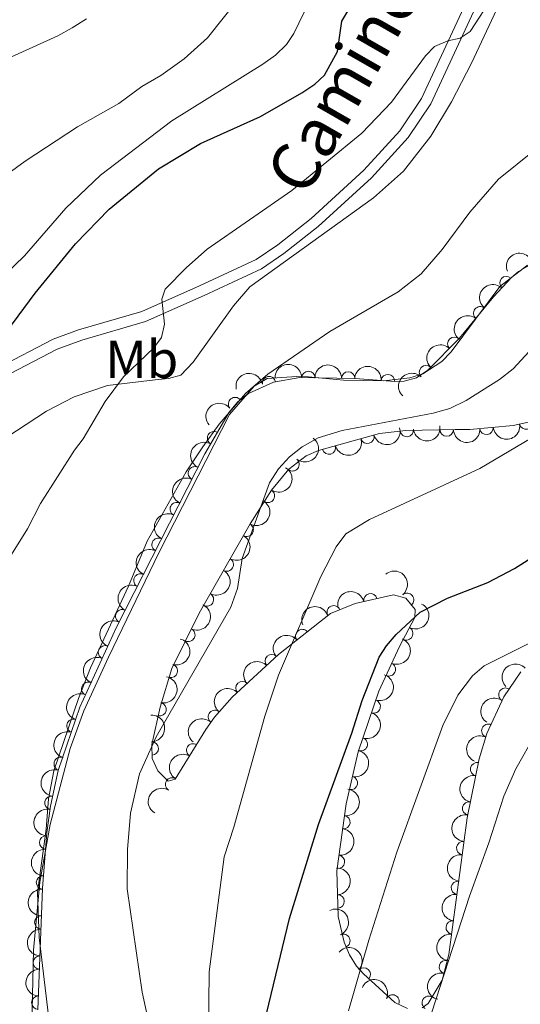
# Model space of a CAD drawing. Units: metres. Extents: x 649134 to 656090, y 697848 to 702624.
# Drawn here: x 651232 to 651326, y 699203 to 699387 of the extents above; entities that cross this region are included whole.
import ezdxf
from ezdxf.enums import TextEntityAlignment as Align

# ---------------------------------------------------------------- set-up
doc = ezdxf.new("R2010")
doc.units = ezdxf.units.M
doc.header["$MEASUREMENT"] = 0
doc.linetypes.add('DGN Style 3', pattern=[108.28323980917432, 77.34517129226737, -30.93806851690695])
for name, color, linetype, lineweight in [('Entidades rústicas y varios', 7, 'Continuous', 5), ('Relieve y altimetría', 7, 'Continuous', 5), ('Textos de rotulación', 7, 'Continuous', 5), ('Viales y ferrocarril', 7, 'Continuous', 5)]:
    doc.layers.add(name, color=color, linetype=linetype, lineweight=lineweight)
doc.styles.add('Style-Arial Narrow', font='txt')
doc.styles.add('Style-Helvetica-Narrow-Oblique', font='txt')

msp = doc.modelspace()

# ---------------------------------------------------------------- linework, layer by layer
at = {"layer": 'Entidades rústicas y varios', "color": 92, "linetype": 'Continuous', "lineweight": 5}
for points in [[(651198.2, 699301.6300000001, 901.53), (651204.1699999999, 699302.1799999999, 901.07), (651210.3500000001, 699302.26, 900.0600000000001), (651219.53, 699303.47, 898.51), (651224.03, 699305.5700000001, 898.03), (651237.3200000001, 699314.26, 896.3100000000001), (651242.5, 699316.95, 895.7), (651248.74, 699319.05, 895.01), (651257.6699999999, 699320.1100000001, 894.2), (651260.19, 699320.3300000001, 893.47), (651262.49, 699320.96, 892.61), (651264.78, 699323.4199999999, 892.6), (651272.3700000001, 699333.9299999999, 893.0500000000001), (651275.4099999999, 699337.49, 893.13), (651298.54, 699354.1599999999, 892.79), (651304.1599999999, 699359.1300000001, 892.84), (651309.31, 699365.72, 892.96), (651313.1799999999, 699372.1300000001, 893.14), (651316.9099999999, 699379.3700000001, 893.8100000000001), (651323.04, 699392.44, 895.46)], [(651327.4199999999, 699341.5800000001, 887.4), (651322.24, 699337.55, 887.74), (651313.0800000001, 699325.3300000001, 887.91), (651311.3600000001, 699323.54, 888.01), (651307.8300000001, 699321.24, 888.08), (651305.3899999999, 699320.47, 888.08), (651300.4299999999, 699319.8999999999, 888.46), (651292.94, 699320.06, 889.62), (651285.0700000001, 699320.81, 890.1), (651278.6699999999, 699320.3400000001, 890.74), (651276.25, 699318.95, 890.9300000000001), (651271.6000000001, 699313.6200000001, 891.14), (651258.3800000001, 699287.71, 890.4), (651248.96, 699268.23, 890.01), (651244.31, 699258.1699999999, 889.76), (651241.78, 699251.1100000001, 889.77), (651238.03, 699236.9099999999, 889.7), (651236.1100000001, 699226.1300000001, 889.94), (651234.94, 699213.3999999999, 890.29), (651234.5900000001, 699199.3700000001, 890.6)]]:
    msp.add_polyline3d(points, dxfattribs=at)
at = {"layer": 'Entidades rústicas y varios', "color": 92, "linetype": 'DGN Style 3', "lineweight": 5}
for points in [[(651235.74, 699202.23, 891.2), (651236.5900000001, 699224.98, 890.85), (651237.3899999999, 699235.3700000001, 890.79), (651238.1100000001, 699240.3200000001, 890.8100000000001), (651239.56, 699246.99, 890.84), (651243.56, 699258.8700000001, 890.9300000000001), (651250.45, 699273.8200000001, 891.11), (651266.97, 699306.27, 891.75), (651271.54, 699314.0700000001, 891.58), (651273.1699999999, 699316.01, 891.4300000000001), (651275.1699999999, 699317.5700000001, 891.25), (651279.8700000001, 699319.6699999999, 890.84), (651284.75, 699320.52, 890.5), (651295.1100000001, 699320.3600000001, 889.29), (651302.56, 699319.81, 888.48), (651304.3200000001, 699319.8400000001, 888.35), (651306.6499999999, 699320.5, 888.22), (651308.72, 699321.8999999999, 888.15), (651314.7, 699327.8800000001, 888.0500000000001), (651321.03, 699335.6400000001, 887.94), (651324.4199999999, 699339.28, 887.89), (651325.69, 699340.3999999999, 887.88), (651330.06, 699342.8999999999, 887.8000000000001)], [(651332.2, 699313.22, 882.29), (651324.69, 699311.54, 883.19), (651316.6300000001, 699310.8300000001, 883.97), (651313.8300000001, 699310.79, 883.84), (651304.6300000001, 699310.6400000001, 884.9200000000001), (651299.71, 699310.04, 885.0500000000001), (651288.29, 699306.8700000001, 885.6), (651285.99, 699305.8700000001, 885.79), (651282.72, 699303.3999999999, 886.0600000000001), (651279.5, 699299.4299999999, 886.32), (651275.49, 699293.1599999999, 886.61), (651265.96, 699276.47, 886.8000000000001), (651260.79, 699266.0700000001, 887.14), (651258.6200000001, 699258.8600000001, 886.94), (651257.0700000001, 699251.8700000001, 886.6), (651257.1100000001, 699249.24, 886.33), (651258.1699999999, 699246.95, 885.83), (651260.1300000001, 699245.02, 885.25), (651261.44, 699245.3700000001, 885.12), (651267.21, 699254.6599999999, 884.71), (651268.8200000001, 699256.99, 884.45), (651272.1300000001, 699260.71, 883.9300000000001), (651280.8, 699268.6799999999, 882.7), (651290.54, 699276.3999999999, 880.6800000000001), (651295.1599999999, 699278.23, 879.75), (651302.3200000001, 699279.8700000001, 877.58), (651304.6300000001, 699279.25, 877.04), (651306.3500000001, 699277.1599999999, 876.1), (651306.3300000001, 699275.6599999999, 875.4300000000001), (651303.4199999999, 699270.23, 874.61), (651299.5900000001, 699261.8200000001, 875.29), (651295.72, 699250.51, 875.4300000000001), (651293.44, 699240.77, 874.86), (651291.71, 699228.24, 873.54), (651291.95, 699219.7, 872.52), (651293.0700000001, 699214.8500000001, 872.01), (651294.0700000001, 699212.53, 871.74), (651295.3600000001, 699210.3999999999, 871.45), (651296.7, 699208.94, 871.12), (651302.54, 699203.6100000001, 869.5), (651304.96, 699202.46, 869.03)], [(651307.6499999999, 699202.5700000001, 868.61), (651308.79, 699203.3800000001, 868.4200000000001), (651311.44, 699207.77, 868), (651312.7, 699212.5800000001, 867.89), (651316.1000000001, 699238.1599999999, 868.0600000000001), (651318.3600000001, 699249.1799999999, 868.37), (651319.81, 699253.94, 868.5600000000001), (651322.95, 699260.77, 868.89), (651326.1599999999, 699265.48, 869.19)]]:
    msp.add_polyline3d(points, dxfattribs=at)
at = {"layer": 'Entidades rústicas y varios', "color": 92, "linetype": 'Continuous', "lineweight": 5, "extrusion": (-0.0919637035039312, -0.2064311484583644, 0.9741297953476229)}
msp.add_arc((310368.4998843563, 880684.1080387826, -203399.7860508935), 2.516055640060343, 45.36446333574664, 225.9090503451193, dxfattribs=at)
at = {"layer": 'Entidades rústicas y varios', "color": 92, "linetype": 'Continuous', "lineweight": 5, "extrusion": (0.01044771625216041, -0.2257476180186905, 0.9741297953476231)}
msp.add_arc((682955.5167816365, 651383.419813786, -150203.9841362666), 2.516055640060342, 45.36446333574663, 225.9090503451193, dxfattribs=at)
at = {"layer": 'Entidades rústicas y varios', "color": 92, "linetype": 'Continuous', "lineweight": 5}
for centre, radius, start, end in [((651323.4613598215, 699338.2220364353, 887.8917983379569), 1.250091938746999, 48.00284876703643, 227.2164031860318), ((651318.5464201914, 699332.5644926396, 887.9697058111634), 1.250091938746999, 51.76129135195812, 230.9748457709536), ((651313.6967839338, 699326.8491922044, 888.0522422266574), 1.250091938746999, 45.9661615393604, 225.1797159583558), ((651286.3850843497, 699320.4752351064, 890.1631757375746), 1.250091938746999, 0.0813549785258948, 179.2949093975213), ((651293.833571191, 699320.3602005607, 889.2932269849059), 1.250091938746999, 0.0813549785258948, 179.2949093975213), ((651308.3938537887, 699321.5462620591, 888.1409199882867), 1.250091938746999, 45.9661615393604, 225.1797159583558), ((651279.0058527463, 699319.4996785009, 890.8147347239035), 1.250091938746998, 10.84683248578991, 190.0603869047853), ((651301.271781794, 699319.8855399634, 888.4845146443103), 1.250091938746999, 356.7439313332177, 175.9574857522131), ((651272.6504028733, 699315.579970751, 891.3892331972388), 1.250091938746998, 38.92039241449292, 218.1339468334883), ((651327.107152319, 699312.1007136693, 883.045846429969), 1.250091938746999, 193.5757243458666, 12.78927876486204), ((651268.7089022913, 699309.1993350566, 891.6624598382864), 1.250091938746998, 60.60023341043301, 239.8137878294285), ((651304.812702927, 699310.6819356878, 884.947860151631), 1.250091938746999, 187.9191190075343, 7.13267342652976), ((651312.270845511, 699310.784091895, 884.1695546652354), 1.250091938746998, 181.9002490933295, 1.113803512324951), ((651319.7260446483, 699311.1223143488, 883.7905877856717), 1.250091938746999, 186.0003139838998, 5.21386840289517), ((651297.4385704268, 699309.429737349, 885.2170885205741), 1.250091938746998, 196.4799214627413, 15.69347588173675), ((651290.2195926365, 699307.4258704844, 885.5647625822736), 1.250091938746998, 196.4799214627413, 15.69347588173675), ((651283.4173107727, 699304.2907000699, 886.0659829205953), 1.250091938746999, 231.9212362164486, 51.13479063544407), ((651265.1308187705, 699302.6143183331, 891.7000211869602), 1.250091938746999, 63.98593082113756, 243.199485240133), ((651278.8106485561, 699298.3883478113, 886.4173177553052), 1.250091938746998, 238.3650738456139, 57.57862826460938), ((651261.7287214112, 699295.9316270924, 891.5682208050157), 1.250091938746999, 63.98593082113756, 243.199485240133), ((651274.8272405197, 699292.0386480887, 886.6352197430654), 1.250091938746999, 241.2397687153205, 60.45332313431598), ((651258.3266240521, 699289.2489358515, 891.4364204230711), 1.250091938746999, 63.98593082113756, 243.199485240133), ((651271.1084816582, 699285.5259423808, 886.7093607906676), 1.250091938746999, 241.2397687153205, 60.45332313431598), ((651254.9245266928, 699282.5662446108, 891.3046200411267), 1.250091938746999, 63.98593082113756, 243.199485240133), ((651267.3897227966, 699279.0132366726, 886.7835018382699), 1.250091938746999, 241.2397687153205, 60.45332313431598), ((651298.0042740528, 699278.861466215, 878.5204205789097), 1.250091938746999, 13.86723428457521, 193.0807887035706), ((651304.8592049694, 699278.9407861023, 876.4728738159952), 1.250091938746999, 310.4193978422041, 129.6329522611996), ((651251.5224293338, 699275.8835533699, 891.1728196591821), 1.250091938746999, 63.98593082113756, 243.199485240133), ((651291.1184525003, 699276.6081421662, 880.3313183889263), 1.250091938746998, 22.57487294224419, 201.7884273612396), ((651263.9037937708, 699272.3775534055, 886.97062908242), 1.250091938746999, 244.5334838953663, 63.74703831436175), ((651285.238243557, 699272.1728909421, 881.5791130445601), 1.250091938746999, 39.36677979691623, 218.5803342159116), ((651304.6923706362, 699272.6455215511, 874.8071833916789), 1.250091938746998, 242.7787877747846, 61.99234219378007), ((651248.3022259031, 699269.1131222413, 891.0670805067277), 1.250091938746999, 66.22262371388352, 245.436178132879), ((651279.5182946569, 699267.4752759156, 882.7532933422729), 1.250091938746999, 43.55730263561931, 222.7708570546147), ((651260.6379740504, 699265.6325784419, 887.0945433729142), 1.250091938746999, 254.2158970343347, 73.42945145333006), ((651301.4374495896, 699265.923745872, 875.0507221642923), 1.250091938746999, 246.4811565925749, 65.69471101157036), ((651245.1632337433, 699262.3021015176, 890.9850749060375), 1.250091938746999, 66.22262371388352, 245.436178132879), ((651274.0266532334, 699262.4270196133, 883.5323843400294), 1.250091938746999, 43.55730263561931, 222.7708570546147), ((651323.2608083279, 699261.1914023678, 868.9832608524194), 1.250091938746998, 56.69061007683159, 235.904164495827), ((651258.5080238292, 699258.4451459481, 886.8603206440838), 1.250091938746999, 258.4633934191658, 77.67694783816127), ((651298.6033634553, 699258.996837886, 875.3396483583787), 1.250091938746998, 252.0764938547453, 71.2900482737407), ((651268.8866319442, 699257.0355350759, 884.3114256534689), 1.250091938746999, 49.30395520409171, 228.5175096230871), ((651242.3941290858, 699255.3462213951, 890.9123167948495), 1.250091938746999, 72.3577648723704, 251.5713192913658), ((651320.0568125197, 699254.4301485426, 868.6388905603277), 1.250091938746998, 66.27619534541593, 245.4897497644114), ((651296.1754289446, 699251.9012463319, 875.427480614578), 1.250091938746998, 252.0764938547453, 71.2900482737407), ((651257.0619396456, 699251.1170177839, 886.3945548291405), 1.250091938746998, 271.8375130570388, 91.05106747603423), ((651264.8163866105, 699250.76917958, 884.8344484590918), 1.250091938746999, 59.12183030663672, 238.3353847256322), ((651240.0009542606, 699248.2384921641, 890.858470361283), 1.250091938746999, 72.3577648723704, 251.5713192913658), ((651317.9833424084, 699247.2462632975, 868.3501220833043), 1.250091938746999, 79.3765447759445, 258.5900991949399), ((651294.327887434, 699244.6485925298, 875.0155716444553), 1.250091938746998, 257.7912349321094, 77.00478935110482), ((651260.8620654768, 699244.4025169576, 885.1154314165989), 1.250091938746999, 59.12183030663672, 238.3353847256322), ((651238.2671090085, 699240.9508578591, 890.8183440065139), 1.250091938746999, 78.70138781146801, 257.9149422304635), ((651316.4771612117, 699239.9019638337, 868.1435220076487), 1.250091938746999, 79.3765447759445, 258.5900991949399), ((651292.9432106272, 699237.3145157839, 874.3653881267193), 1.250091938746999, 263.1051116283508, 82.31866604734624), ((651237.2675813516, 699233.5259477857, 890.7934509664042), 1.250091938746998, 86.5632392284946, 265.77679364749), ((651315.3661437631, 699232.4907337688, 868.0305661127846), 1.250091938746998, 83.39499403302017, 262.6085484520156), ((651291.9229673329, 699229.925123601, 873.5869365958648), 1.250091938746999, 263.1051116283508, 82.31866604734624), ((651236.6918167828, 699226.0482054492, 890.8366333090578), 1.250091938746998, 86.5632392284946, 265.77679364749), ((651314.377983415, 699225.056280327, 867.9811580953859), 1.250091938746998, 83.39499403302017, 262.6085484520156), ((651291.8520104676, 699222.4922786311, 872.7044924974387), 1.250091938746998, 272.575923683116, 91.78947810211143), ((651236.3695538645, 699218.5572722536, 890.9296034292369), 1.250091938746999, 88.82643539875686, 268.0399898177523), ((651313.3898230672, 699217.6218268855, 867.9317500779871), 1.250091938746998, 83.39499403302017, 262.6085484520156), ((651292.9278223251, 699215.1305625329, 871.9101026355339), 1.250091938746999, 294.2838699261155, 113.4974243451109), ((651236.0895625553, 699211.0633872156, 891.0448939682784), 1.250091938746999, 88.82643539875686, 268.0399898177523), ((651312.1079624272, 699210.2429272602, 867.9157102007002), 1.250091938746999, 76.28711434505138, 255.5006687640468), ((651296.7655124092, 699208.8537942658, 870.8423410644963), 1.250091938746999, 318.5803574025152, 137.7939118215106), ((651235.8095712462, 699203.5695021776, 891.1601845073201), 1.250091938746999, 88.82643539875686, 268.0399898177523), ((651302.1266006143, 699203.7848489394, 869.3596294396382), 1.250091938746999, 335.5487854819972, 154.7623399009926), ((651308.9113768274, 699203.5433203217, 868.3011384389445), 1.250091938746999, 59.84910562858055, 239.062660047576)]:
    msp.add_arc(centre, radius, start, end, dxfattribs=at)
at = {"layer": 'Entidades rústicas y varios', "color": 92, "linetype": 'Continuous', "lineweight": 5, "extrusion": (0.02522303945855838, -0.224577247503994, 0.9741297953476231)}
msp.add_arc((725300.0616517334, 606368.1117868355, -139760.7621700057), 2.516055640060343, 45.36446333574666, 225.9090503451193, dxfattribs=at)
at = {"layer": 'Entidades rústicas y varios', "color": 92, "linetype": 'Continuous', "lineweight": 5, "extrusion": (0.002418178488401188, -0.2259763134242093, 0.9741297953476229)}
for centre in [(658756.834732425, 674605.1225287291, -155591.0432298635), (658751.4753623316, 674600.0323980165, -155589.7713330408)]:
    msp.add_arc(centre, 2.516055640060343, 45.36446333574664, 225.9090503451193, dxfattribs=at)
at = {"layer": 'Entidades rústicas y varios', "color": 92, "linetype": 'Continuous', "lineweight": 5, "extrusion": (-0.1605545243941843, -0.1590389465274323, 0.9741297953476231)}
for centre in [(-38496.37476084527, 930347.7689121973, -214918.8438864562), (-38491.05119430838, 930352.6483452949, -214920.8689227458)]:
    msp.add_arc(centre, 2.516055640060342, 45.36446333574666, 225.9090503451193, dxfattribs=at)
at = {"layer": 'Entidades rústicas y varios', "color": 92, "linetype": 'Continuous', "lineweight": 5, "extrusion": (-0.1280219679450281, -0.1862297439709362, 0.9741297953476229)}
msp.add_arc((140531.7400454999, 920976.6173531798, -212744.1531049147), 2.516055640060342, 45.36446333574665, 225.9090503451193, dxfattribs=at)
at = {"layer": 'Entidades rústicas y varios', "color": 92, "linetype": 'Continuous', "lineweight": 5, "extrusion": (-0.1695408514923239, -0.1494223594086777, 0.9741297953476229)}
msp.add_arc((-94008.53000456188, 926597.3804814608, -214050.5111268699), 2.516055640060342, 45.36446333574663, 225.9090503451193, dxfattribs=at)
at = {"layer": 'Entidades rústicas y varios', "color": 92, "linetype": 'Continuous', "lineweight": 5, "extrusion": (-0.02531882786716477, -0.2245664684930302, 0.974129795347623)}
msp.add_arc((568821.5092571301, 748212.1238171733, -172663.7723656032), 2.516055640060342, 45.36446333574665, 225.9090503451193, dxfattribs=at)
at = {"layer": 'Entidades rústicas y varios', "color": 92, "linetype": 'Continuous', "lineweight": 5, "extrusion": (0.10912386239552, 0.197896752049855, 0.974129795347623)}
for centre in [(-232661.0781660625, -902696.4447763294, 210325.6623386669), (-232655.7241832623, -902691.2611715905, 210324.8166968465)]:
    msp.add_arc(centre, 2.516055640060342, 45.36446333574663, 225.9090503451193, dxfattribs=at)
at = {"layer": 'Entidades rústicas y varios', "color": 92, "linetype": 'Continuous', "lineweight": 5, "extrusion": (0.1373667412494379, 0.179447820311388, 0.974129795347623)}
msp.add_arc((-92100.8435014832, -926379.5048192891, 215819.6404622254), 2.516055640060343, 45.36446333574664, 225.9090503451193, dxfattribs=at)
at = {"layer": 'Entidades rústicas y varios', "color": 92, "linetype": 'Continuous', "lineweight": 5, "extrusion": (0.1554256753716832, 0.1640548726836678, 0.9741297953476229)}
msp.add_arc((8138.874031099491, -930684.1337433237, 216817.4762412951), 2.516055640060343, 45.36446333574661, 225.9090503451192, dxfattribs=at)
at = {"layer": 'Entidades rústicas y varios', "color": 92, "linetype": 'Continuous', "lineweight": 5, "extrusion": (0.1432982052919389, 0.1747477215190733, 0.974129795347623)}
msp.add_arc((-60211.75978790346, -928873.7253232133, 216397.0889246402), 2.516055640060342, 45.36446333574664, 225.9090503451193, dxfattribs=at)
at = {"layer": 'Entidades rústicas y varios', "color": 92, "linetype": 'Continuous', "lineweight": 5, "extrusion": (0.05943146607849935, -0.218034498774296, 0.9741297953476229)}
msp.add_arc((812248.4366944015, 490595.9913617651, -112898.8925052207), 2.516055640060341, 45.36446333574664, 225.9090503451193, dxfattribs=at)
at = {"layer": 'Entidades rústicas y varios', "color": 92, "linetype": 'Continuous', "lineweight": 5, "extrusion": (-0.02584986223812893, 0.224505960807877, 0.9741297953476229)}
msp.add_arc((-727001.5233142629, -603974.3603280802, 141025.7274492524), 2.516055640060342, 45.36446333574663, 225.9090503451193, dxfattribs=at)
at = {"layer": 'Entidades rústicas y varios', "color": 92, "linetype": 'Continuous', "lineweight": 5, "extrusion": (-0.05088268551338301, 0.2201864985210138, 0.9741297953476231)}
msp.add_arc((-792009.2695344398, -520672.9699366242, 121700.9232776861), 2.516055640060342, 45.36446333574663, 225.9090503451192, dxfattribs=at)
at = {"layer": 'Entidades rústicas y varios', "color": 92, "linetype": 'Continuous', "lineweight": 5, "extrusion": (0.07220423795367652, -0.2141440866275021, 0.9741297953476231)}
for centre in [(840555.8515027128, 443006.8087874022, -101858.5964742861), (840550.4925856325, 443001.6692629482, -101857.5394520005), (840545.1336685519, 442996.529738494, -101856.4824297148), (840539.7747514716, 442991.3902140398, -101855.4254074292), (840534.415834391, 442986.2506895857, -101854.3683851436)]:
    msp.add_arc(centre, 2.516055640060343, 45.36446333574664, 225.9090503451193, dxfattribs=at)
at = {"layer": 'Entidades rústicas y varios', "color": 92, "linetype": 'Continuous', "lineweight": 5, "extrusion": (-0.06186141366048718, 0.217357556381011, 0.974129795347623)}
for centre in [(-817823.409639784, -481319.5612319073, 112571.5141172288), (-817818.0501569216, -481314.4341983686, 112570.4008021144), (-817812.6906740592, -481309.3071648296, 112569.287487)]:
    msp.add_arc(centre, 2.516055640060341, 45.36446333574665, 225.9090503451193, dxfattribs=at)
at = {"layer": 'Entidades rústicas y varios', "color": 92, "linetype": 'Continuous', "lineweight": 5, "extrusion": (-0.2251519474811995, 0.01943559521654544, 0.9741297953476231)}
msp.add_arc((-752704.4449271468, 573716.4145072959, -132197.6675667793), 2.516055640060342, 45.36446333574664, 225.9090503451193, dxfattribs=at)
at = {"layer": 'Entidades rústicas y varios', "color": 92, "linetype": 'Continuous', "lineweight": 5, "extrusion": (-0.1180313917489725, -0.1927167153565015, 0.9741297953476231)}
msp.add_arc((190179.6363196694, 912457.2283179292, -210780.3531608738), 2.516055640060342, 45.36446333574665, 225.9090503451193, dxfattribs=at)
at = {"layer": 'Entidades rústicas y varios', "color": 92, "linetype": 'Continuous', "lineweight": 5, "extrusion": (-0.07424739989894114, 0.2134442911493417, 0.974129795347623)}
msp.add_arc((-844855.7532368978, -434737.5651613883, 101765.2590692838), 2.516055640060342, 45.36446333574663, 225.9090503451192, dxfattribs=at)
at = {"layer": 'Entidades rústicas y varios', "color": 92, "linetype": 'Continuous', "lineweight": 5, "extrusion": (-0.08749504243641543, -0.2083644868134877, 0.9741297953476229)}
msp.add_arc((329759.497218327, 873890.6963529655, -201831.4095672439), 2.516055640060343, 45.36446333574664, 225.9090503451193, dxfattribs=at)
at = {"layer": 'Entidades rústicas y varios', "color": 92, "linetype": 'Continuous', "lineweight": 5, "extrusion": (-0.06767682653133875, 0.215617691682861, 0.974129795347623)}
msp.add_arc((-830826.9874928626, -459725.2313287815, 107549.6838516525), 2.516055640060341, 45.36446333574666, 225.9090503451193, dxfattribs=at)
at = {"layer": 'Entidades rústicas y varios', "color": 92, "linetype": 'Continuous', "lineweight": 5, "extrusion": (-0.1090882708188364, 0.1979163737181805, 0.9741297953476229)}
msp.add_arc((-907907.8863167529, -290120.5565359847, 68215.55575211985), 2.516055640060342, 45.36446333574662, 225.9090503451192, dxfattribs=at)
at = {"layer": 'Entidades rústicas y varios', "color": 92, "linetype": 'Continuous', "lineweight": 5, "extrusion": (-0.02356849562386356, -0.2247569083032292, 0.974129795347623)}
msp.add_arc((574803.7189518407, 743829.4533727812, -171657.1033384901), 2.516055640060343, 45.36446333574663, 225.9090503451192, dxfattribs=at)
at = {"layer": 'Entidades rústicas y varios', "color": 92, "linetype": 'Continuous', "lineweight": 5, "extrusion": (-0.08145878474922158, 0.2107975526498783, 0.9741297953476229)}
msp.add_arc((-859574.9633005881, -406498.9634297185, 95201.92386733886), 2.516055640060342, 45.36446333574663, 225.9090503451192, dxfattribs=at)
at = {"layer": 'Entidades rústicas y varios', "color": 92, "linetype": 'Continuous', "lineweight": 5, "extrusion": (0.08050678746356847, -0.2111629678430715, 0.9741297953476229)}
for centre in [(857628.5449467624, 410688.223825795, -94361.62849238279), (857623.185522409, 410683.0950707404, -94360.52285130642)]:
    msp.add_arc(centre, 2.516055640060342, 45.36446333574662, 225.9090503451192, dxfattribs=at)
at = {"layer": 'Entidades rústicas y varios', "color": 92, "linetype": 'Continuous', "lineweight": 5, "extrusion": (-0.007081773229720508, -0.2258782643459106, 0.9741297953476231)}
for centre in [(629044.2193343735, 700920.5904648777, -161701.4320921926), (629038.8885860371, 700915.6836510426, -161699.4939745076)]:
    msp.add_arc(centre, 2.516055640060342, 45.36446333574663, 225.9090503451193, dxfattribs=at)
at = {"layer": 'Entidades rústicas y varios', "color": 92, "linetype": 'Continuous', "lineweight": 5, "extrusion": (-0.003722864132646872, -0.2259585849191132, 0.9741297953476229)}
msp.add_arc((639717.3332101086, 691730.4256782745, -159583.0183932222), 2.516055640060342, 45.36446333574663, 225.9090503451192, dxfattribs=at)
at = {"layer": 'Entidades rústicas y varios', "color": 92, "linetype": 'Continuous', "lineweight": 5, "extrusion": (-0.1234473106090032, 0.1892931676511398, 0.974129795347623)}
msp.add_arc((-927481.9938148637, -223814.1879259974, 52832.84093378118), 2.516055640060343, 45.36446333574664, 225.9090503451193, dxfattribs=at)
at = {"layer": 'Entidades rústicas y varios', "color": 92, "linetype": 'Continuous', "lineweight": 5, "extrusion": (-0.101623824695176, 0.2018507866477671, 0.9741297953476229)}
for centre in [(-896180.2782408071, -322914.5938484966, 75811.40703176656), (-896174.9188636031, -322909.4638216373, 75810.30707703848)]:
    msp.add_arc(centre, 2.516055640060342, 45.36446333574664, 225.9090503451193, dxfattribs=at)
at = {"layer": 'Entidades rústicas y varios', "color": 92, "linetype": 'Continuous', "lineweight": 5, "extrusion": (0.04442694398562172, -0.2215793051349713, 0.9741297953476229)}
msp.add_arc((776077.5830560166, 543342.2028816908, -125158.8152788534), 2.516055640060341, 45.36446333574665, 225.9090503451193, dxfattribs=at)
at = {"layer": 'Entidades rústicas y varios', "color": 92, "linetype": 'Continuous', "lineweight": 5, "extrusion": (-0.1638845909693289, 0.1556052141119121, 0.974129795347623)}
msp.add_arc((-955514.8201612056, -8751.49807014392, 2939.775025389783), 2.516055640060342, 45.36446333574664, 225.9090503451193, dxfattribs=at)
at = {"layer": 'Entidades rústicas y varios', "color": 92, "linetype": 'Continuous', "lineweight": 5, "extrusion": (0.01557099232376523, -0.2254521812137809, 0.9741297953476229)}
msp.add_arc((697898.3058193697, 636032.9827992334, -146646.4978385001), 2.516055640060342, 45.36446333574664, 225.9090503451193, dxfattribs=at)
at = {"layer": 'Entidades rústicas y varios', "color": 92, "linetype": 'Continuous', "lineweight": 5, "extrusion": (0.1026135029615427, -0.2013494743622632, 0.974129795347623)}
for centre in [(897740.7186353831, 319040.6320420002, -73100.37972578454), (897735.3590287677, 319035.5094768274, -73099.24661370732)]:
    msp.add_arc(centre, 2.516055640060343, 45.36446333574661, 225.9090503451192, dxfattribs=at)
at = {"layer": 'Entidades rústicas y varios', "color": 92, "linetype": 'Continuous', "lineweight": 5, "extrusion": (0.08070418990542852, -0.2110876015963674, 0.9741297953476231)}
msp.add_arc((858083.9507486997, 409863.5128872966, -94193.32687736931), 2.516055640060342, 45.36446333574664, 225.9090503451193, dxfattribs=at)
at = {"layer": 'Entidades rústicas y varios', "color": 92, "linetype": 'Continuous', "lineweight": 5, "extrusion": (0.05378636228780331, -0.2194952597388914, 0.974129795347623)}
for centre in [(798972.0431567237, 510790.8749110305, -117590.931134611), (798966.6871747095, 510785.831469766, -117589.4726570232)]:
    msp.add_arc(centre, 2.516055640060342, 45.36446333574661, 225.9090503451192, dxfattribs=at)
at = {"layer": 'Entidades rústicas y varios', "color": 92, "linetype": 'Continuous', "lineweight": 5, "extrusion": (-0.1212181970755618, 0.1907283159726121, 0.9741297953476229)}
msp.add_arc((-924743.3040956111, -234370.2755829631, 55269.59793600813), 2.516055640060341, 45.36446333574664, 225.9090503451193, dxfattribs=at)
at = {"layer": 'Entidades rústicas y varios', "color": 92, "linetype": 'Continuous', "lineweight": 5, "extrusion": (0.1264483646142706, -0.1873017696189085, 0.974129795347623)}
for centre in [(931066.7608402905, 209736.9362826234, -47766.07795262038), (931061.4031294629, 209731.7810044068, -47765.09406177278)]:
    msp.add_arc(centre, 2.516055640060342, 45.36446333574666, 225.9090503451193, dxfattribs=at)
at = {"layer": 'Entidades rústicas y varios', "color": 92, "linetype": 'Continuous', "lineweight": 5, "extrusion": (-0.1383609191547971, 0.1786823938350892, 0.974129795347623)}
for centre in [(-943063.8822581312, -149931.2362429991, 35679.84144085551), (-943058.5514620857, -149926.3292391603, 35677.90393554077)]:
    msp.add_arc(centre, 2.516055640060342, 45.36446333574663, 225.9090503451192, dxfattribs=at)
at = {"layer": 'Entidades rústicas y varios', "color": 92, "linetype": 'Continuous', "lineweight": 5, "extrusion": (0.1242325266352413, -0.1887787624226367, 0.974129795347623)}
msp.add_arc((928397.3531028, 220452.4044186525, -50228.90417311051), 2.516055640060342, 45.36446333574665, 225.9090503451193, dxfattribs=at)
at = {"layer": 'Entidades rústicas y varios', "color": 92, "linetype": 'Continuous', "lineweight": 5, "extrusion": (0.1488869409811787, -0.1700112367500022, 0.974129795347623)}
for centre in [(950592.9654854627, 94671.45821657358, -21048.89434881553), (950587.60582955, 94666.35753185593, -21047.66670721161)]:
    msp.add_arc(centre, 2.516055640060342, 45.36446333574664, 225.9090503451193, dxfattribs=at)
at = {"layer": 'Entidades rústicas y varios', "color": 92, "linetype": 'Continuous', "lineweight": 5, "extrusion": (0.139263170584425, -0.1779800863433086, 0.974129795347623)}
for centre in [(943840.8954628245, 145652.7279388941, -32899.45258816722), (943835.535834375, 145647.6063559366, -32898.31514766677), (943830.1762059254, 145642.4847729787, -32897.17770716624)]:
    msp.add_arc(centre, 2.516055640060342, 45.36446333574664, 225.9090503451193, dxfattribs=at)
at = {"layer": 'Entidades rústicas y varios', "color": 92, "linetype": 'Continuous', "lineweight": 5, "extrusion": (-0.1658763184231652, 0.153480255415395, 0.9741297953476231)}
msp.add_arc((-955556.4801605109, 3285.408176569152, 133.2686347041163), 2.516055640060342, 45.36446333574666, 225.9090503451193, dxfattribs=at)
at = {"layer": 'Entidades rústicas y varios', "color": 92, "linetype": 'Continuous', "lineweight": 5, "extrusion": (-0.2108811863693036, 0.08124202761793499, 0.9741297953476229)}
msp.add_arc((-886609.7573512055, 347362.1779924186, -79690.22762581139), 2.516055640060342, 45.36446333574663, 225.9090503451192, dxfattribs=at)
at = {"layer": 'Entidades rústicas y varios', "color": 92, "linetype": 'Continuous', "lineweight": 5, "extrusion": (0.1554845402154694, -0.1639990840522662, 0.9741297953476231)}
for centre in [(953670.3242631089, 58019.981055026, -12545.9452716482), (953664.9651516491, 58014.89718512283, -12544.64750773678)]:
    msp.add_arc(centre, 2.516055640060342, 45.36446333574664, 225.9090503451193, dxfattribs=at)
at = {"layer": 'Entidades rústicas y varios', "color": 92, "linetype": 'Continuous', "lineweight": 5, "extrusion": (-0.2256308455061713, -0.01272255368110051, 0.9741297953476231)}
msp.add_arc((-661436.4487291994, 671980.6631422669, -154999.8594737999), 2.516055640060343, 45.36446333574664, 225.9090503451193, dxfattribs=at)
at = {"layer": 'Entidades rústicas y varios', "color": 92, "linetype": 'Continuous', "lineweight": 5, "extrusion": (0.1161700327917387, -0.1938444358168802, 0.974129795347623)}
msp.add_arc((918096.3357527317, 258285.7818372616, -59029.41445539347), 2.516055640060342, 45.36446333574665, 225.9090503451193, dxfattribs=at)
at = {"layer": 'Entidades rústicas y varios', "color": 92, "linetype": 'Continuous', "lineweight": 5, "extrusion": (-0.2120951586265162, -0.07801785374637749, 0.974129795347623)}
msp.add_arc((-431370.7139787979, 830779.8492413447, -191841.3482530767), 2.516055640060342, 45.36446333574664, 225.9090503451193, dxfattribs=at)
at = {"layer": 'Relieve y altimetría', "color": 30, "linetype": 'Continuous', "lineweight": 5, "flags": 128}
for points, elevation in [([(651273.1200000001, 699391.1200000001), (651267.51, 699384.0700000001), (651263.1300000001, 699380.19), (651258.77, 699377.0700000001), (651255.21, 699375.02), (651250.9099999999, 699371.8300000001), (651243.1300000001, 699367.46), (651233.3400000001, 699361), (651221.6799999999, 699352.54), (651216.06, 699349.5700000001), (651210.8700000001, 699348.24), (651207.71, 699348.51), (651204.8, 699349.1599999999), (651201.95, 699350.3999999999), (651197.5, 699353.8800000001), (651194.25, 699358.49), (651192.94, 699361.2), (651192.3500000001, 699363.6400000001), (651191.75, 699370.02), (651190.0700000001, 699380.44), (651184.8899999999, 699397.1200000001)], 910), ([(651289.3700000001, 699396.81), (651283.6699999999, 699384.9299999999), (651282.27, 699382.8700000001), (651280.21, 699380.8700000001), (651277.8700000001, 699379.1599999999), (651260.79, 699368.5800000001), (651247.48, 699358.3999999999), (651240.96, 699352.21), (651233.2, 699343.3200000001), (651229.5, 699339.71), (651220.3, 699332.96), (651211.96, 699325.8500000001), (651209.73, 699324.3500000001), (651194.71, 699316), (651189.69, 699314.02)], 905), ([(651244.8300000001, 699387.6400000001), (651242.1599999999, 699385.96), (651239.5, 699384.45), (651228.8400000001, 699379.6499999999), (651226.3300000001, 699378.98), (651223.8400000001, 699378.73), (651221.0700000001, 699378.8999999999), (651218.53, 699379.49), (651216.3999999999, 699380.79), (651214.1699999999, 699382.8600000001), (651210.8400000001, 699387.3600000001), (651207.98, 699392.3)], 915), ([(651227.6399999999, 699282.4299999999), (651233.79, 699292.21), (651236.22, 699296.94), (651242.5800000001, 699306.9299999999), (651244.23, 699309.06), (651248.3300000001, 699316.0700000001), (651251.74, 699320.6699999999), (651257.4299999999, 699326.1000000001), (651258.8700000001, 699328.01), (651259.46, 699330.55), (651258.97, 699335.1699999999), (651259.5700000001, 699337.0700000001), (651263.53, 699341.1499999999), (651267.45, 699344.56), (651283.26, 699355.54), (651296.3899999999, 699366.26), (651301.94, 699372.04), (651308.3200000001, 699380.76), (651309.98, 699382.47), (651312.49, 699383.56), (651314.79, 699384.01), (651316.6699999999, 699385.31), (651321, 699391.9299999999)], 895), ([(651238.22, 699196.8999999999), (651235.98, 699215.76), (651235.69, 699224.1799999999), (651237.29, 699236), (651237.73, 699241.7), (651238.7, 699246.9199999999), (651243.3200000001, 699260.46), (651245.6100000001, 699266.19), (651252.6799999999, 699281.48), (651256.22, 699289.9199999999), (651263.52, 699302.9099999999), (651266.6000000001, 699307.5900000001), (651269.6499999999, 699311.79), (651274.6300000001, 699317.5700000001), (651278.76, 699321.19), (651290.4199999999, 699329.1599999999), (651303.1699999999, 699336.5800000001), (651307.5, 699339.95), (651311.45, 699344.49), (651316.5800000001, 699351.45), (651321.95, 699357.6400000001), (651328.95, 699363.24)], 890), ([(651258.02, 699192.8999999999), (651255.23, 699205.5), (651252.46, 699224.8500000001), (651252.51, 699232.25), (651253.0700000001, 699239.01), (651254.78, 699246.3600000001), (651257.8700000001, 699253.3200000001), (651271.8400000001, 699277.5900000001), (651273.1000000001, 699281.06), (651274, 699286.6699999999), (651279.0800000001, 699300.8600000001), (651280.77, 699303.44), (651282.8400000001, 699305.69), (651285.21, 699307.56), (651288.2, 699309.23), (651292.69, 699310.6300000001), (651309.73, 699313.8600000001), (651312.8400000001, 699314.73), (651315.94, 699316.26), (651322.1300000001, 699320.1400000001), (651324.73, 699322.1499999999), (651335.23, 699333.49)], 885), ([(651267.6399999999, 699192.0700000001), (651267.79, 699209.3200000001), (651270.6100000001, 699230.8300000001), (651272.44, 699236.4199999999), (651278.23, 699257.19), (651280.79, 699264.8600000001), (651288.71, 699283.29), (651291.6000000001, 699288.8700000001), (651293.4199999999, 699291.29), (651297.79, 699293.95), (651318.48, 699303.54), (651328.0700000001, 699309.1599999999), (651337.01, 699316.24), (651345.5700000001, 699323.5700000001), (651347.79, 699325.1599999999), (651350.3700000001, 699326.21), (651352.8899999999, 699326.5900000001), (651355.5900000001, 699326.1400000001), (651357.8999999999, 699325.2), (651360.24, 699323.76), (651364.75, 699320.45), (651374.8800000001, 699316)], 880), ([(651293.8999999999, 699202.02), (651297.6799999999, 699215.23), (651302.94, 699231.71), (651311.53, 699255.4099999999), (651314.3400000001, 699261.1300000001), (651317.1200000001, 699264.7), (651319.29, 699266.5700000001), (651341.5, 699277.7), (651343.54, 699279.1300000001), (651352.1000000001, 699286.5), (651358.05, 699289.73), (651360.6300000001, 699290.55), (651364.1599999999, 699289.99), (651370.4199999999, 699287.6799999999), (651382.97, 699281.98), (651389.77, 699279.4099999999), (651401.6300000001, 699276), (651406.53, 699275.01), (651415.8, 699273.6100000001), (651421.9099999999, 699274.46), (651425.8200000001, 699274.1000000001), (651430.6699999999, 699275.3300000001), (651434.24, 699275.31), (651441.25, 699276.3600000001)], 870), ([(651307.0900000001, 699194.5), (651316.53, 699223.5), (651320.19, 699233.47), (651322.99, 699242.23), (651325.19, 699247.31), (651328.8700000001, 699253.78), (651330.6399999999, 699256.1100000001), (651332.6200000001, 699257.6300000001), (651335.9199999999, 699259.51), (651343.69, 699262.3900000001), (651348.99, 699264.94), (651351.6599999999, 699266.6400000001), (651354.23, 699268.76), (651358.1599999999, 699272.81), (651360.44, 699273.8400000001), (651362.25, 699273.7)], 865)]:
    msp.add_lwpolyline(points, dxfattribs=dict(at, elevation=elevation))
at = {"layer": 'Relieve y altimetría', "color": 30, "linetype": 'Continuous', "lineweight": 25, "flags": 128}
for points, elevation in [([(651289.4099999999, 699377.1100000001), (651291.8600000001, 699381.5700000001), (651292.6599999999, 699387.23), (651293.95, 699389.3800000001)], 900), ([(651226.52, 699324.5800000001), (651235.24, 699336.3400000001), (651242.77, 699345.55), (651249.0900000001, 699352.0700000001), (651258.3300000001, 699359.5800000001), (651266.2, 699364.3200000001), (651277.4299999999, 699369.3500000001), (651285.1399999999, 699373.8), (651287.56, 699375.4199999999), (651289.4099999999, 699377.1100000001)], 900), ([(651277.3200000001, 699196.3), (651282.8500000001, 699219.3200000001), (651288.25, 699236.8700000001), (651294.51, 699254.01), (651296.44, 699260.1300000001), (651299.6399999999, 699268.2), (651300.98, 699270.3200000001), (651302.8400000001, 699272.45), (651307.28, 699276.6400000001), (651312.4199999999, 699279.22), (651319.98, 699282.2), (651324.95, 699284.79), (651332.45, 699289.54)], 875)]:
    msp.add_lwpolyline(points, dxfattribs=dict(at, elevation=elevation))
at = {"layer": 'Viales y ferrocarril', "color": 250, "linetype": 'Continuous', "lineweight": 5}
msp.add_polyline3d([(651198.2, 699301.6300000001, 901.41), (651210.4099999999, 699310.6000000001, 900.26), (651215.3700000001, 699312.99, 899.61), (651226.26, 699319.06, 898.49), (651239.3700000001, 699325.8500000001, 897.3000000000001), (651243.94, 699327.53, 896.76), (651255.8999999999, 699331.01, 895.16), (651266.8400000001, 699335.8800000001, 894.07), (651277.5700000001, 699340.8600000001, 893.8100000000001), (651281.81, 699343.72, 893.6700000000001), (651288.2, 699348.79, 893.49), (651298.1699999999, 699357.8900000001, 893.4), (651305.0700000001, 699365.4299999999, 893.6700000000001), (651309.28, 699371.78, 894.12), (651325.74, 699407.1499999999, 897.69), (651326.5, 699408.8600000001, 897.84), (651330.04, 699421.73, 898.52), (651335.0800000001, 699437.9199999999, 899.19), (651336.72, 699442.56, 899.29), (651338.6699999999, 699446.8200000001, 899.25), (651342.8600000001, 699452.8600000001, 898.9), (651349.53, 699460.5700000001, 897.98), (651353.74, 699464.4199999999, 897.47), (651357.6200000001, 699467.46, 897)], dxfattribs=at)
at = {"layer": 'Viales y ferrocarril', "color": 250, "linetype": 'DGN Style 3', "lineweight": 5}
msp.add_polyline3d([(651193.6599999999, 699300.27, 901.41), (651209.4299999999, 699312.3400000001, 900.26), (651214.45, 699314.76, 899.61), (651225.3200000001, 699320.8200000001, 898.49), (651238.5700000001, 699327.69, 897.3000000000001), (651243.3200000001, 699329.4299999999, 896.76), (651255.22, 699332.8900000001, 895.16), (651266.02, 699337.7, 894.07), (651276.5900000001, 699342.6000000001, 893.8100000000001), (651280.6300000001, 699345.3400000001, 893.6700000000001), (651286.8999999999, 699350.31, 893.49), (651296.75, 699359.31, 893.4), (651303.49, 699366.6699999999, 893.6700000000001), (651307.53, 699372.76, 894.12), (651323.9199999999, 699407.97, 897.69)], dxfattribs=at)

# ---------------------------------------------------------------- texts
at = {"layer": 'Entidades rústicas y varios', "color": 92, "linetype": 'Continuous', "lineweight": 5, "style": 'Style-Arial Narrow'}
msp.add_text('Mb', height=7.000020000000001, dxfattribs=at).set_placement((651255.189875968, 699323.95001, 895), align=Align.MIDDLE_CENTER)
at = {"layer": 'Textos de rotulación', "color": 250, "linetype": 'Continuous', "lineweight": 5, "style": 'Style-Helvetica-Narrow-Oblique'}
msp.add_text('Camino', height=8.999880000000001, rotation=60.20600002538812, dxfattribs=at).set_placement((651296.9220322848, 699373.3363139383, 896.8000000000001), align=Align.CENTER)

doc.saveas('drawing.dxf')
